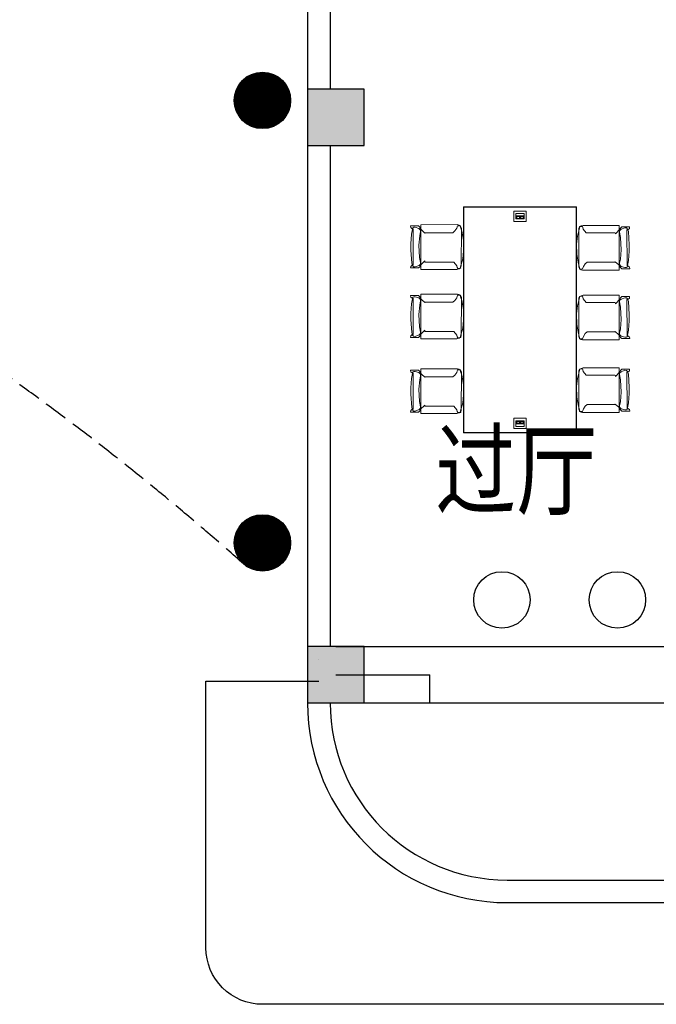
# Model space of a CAD drawing. Extents: x 1894704 to 6236657, y 275525 to 605798.
# Drawn here: x 2203411 to 2210176, y 307941 to 318398 of the extents above; entities that cross this region are included whole.
import ezdxf

# ---------------------------------------------------------------- set-up
doc = ezdxf.new("R2010")
doc.units = 0
doc.header["$LTSCALE"] = 1000
doc.header["$MEASUREMENT"] = 0
doc.linetypes.add('DASH', pattern=[0.35, 0.25, -0.1])
for name, color, linetype in [('A-FURN-P-TABL-PWR', 5, 'Continuous'), ('A-FURN-P-TABL-PWR-T', 7, 'Continuous'), ('BALCONY', 6, 'Continuous'), ('CATALOGUE-TXT', 7, 'Continuous'), ('CET Default', 7, 'Continuous'), ('COLUMN', 240, 'Continuous'), ('PUB_HATCH', 8, 'Continuous'), ('PUB_TEXT', 7, 'Continuous'), ('WALL', 240, 'Continuous'), ('家具', 251, 'Continuous')]:
    doc.layers.add(name, color=color, linetype=linetype)
doc.layers.add('AFUSE-3D-173', color=7, linetype='Continuous', true_color=0xfafafa)
doc.layers.add('AFUSE-3D-215', color=7, linetype='Continuous', true_color=0x3f4549)
doc.styles.add('-黑体', font='simhei.ttf', dxfattribs={"width": 0.8})
doc.styles.add('ARIAL', font='arial.ttf')

# ---------------------------------------------------------------- blocks, each defined once
blk = doc.blocks.new('*C149')
at = {"layer": 'AFUSE-3D-173', "linetype": 'Continuous', "lineweight": 0}
blk.add_lwpolyline([(-8.98, 22.53), (-8.98, 19.21), (-8.45, 18.63), (-7.92, 18.44), (-5.95, 16.5), (-6.35, 16.5), (-6.49, 16.34), (-6.49, 4.09), (-8.01, 2.88), (-8.74, 2.73), (-9.14, 2.49), (-9.07, 1.23), (-8.45, 1.26), (-5.05, 0.39), (-1.68, -0.01), (2.83, 0.11), (6.7, 0.82), (8.34, 1.29), (8.96, 1.26), (8.93, 2.58), (7.9, 2.9), (6.76, 3.74), (5.97, 4.56), (5.97, 16.34), (5.85, 16.47), (7.19, 17.92), (7.87, 18.45), (8.34, 18.63), (8.87, 19.21), (8.87, 22.53), (8.74, 22.63), (8.2, 22.45), (7.66, 21.87), (7.66, 21.46), (-7.77, 21.45), (-7.77, 21.87), (-8.3, 22.45), (-8.98, 22.53)], close=True, dxfattribs=at)
at = {"layer": 'AFUSE-3D-215', "linetype": 'Continuous', "lineweight": 0}
for points in [[(-1.36, 22.44), (-6.94, 22.06), (-7.99, 21.68), (-8.5, 21.31), (-8.51, 20.57), (-7.92, 18.91), (-7.31, 18.28), (-6.71, 18.28), (-4.46, 18.72), (0.75, 18.99), (4.75, 18.64), (6.51, 18.29), (7.09, 18.31), (7.84, 19.04), (8.32, 20.58), (8.32, 21.17), (8.09, 21.52), (5.33, 22.1), (1.31, 22.43), (-1.36, 22.44)], [(-9.57, 18.16), (-9.59, 2.89), (-9.34, 1.92), (-9.03, 1.46), (-8.25, 0.98), (7.97, 0.96), (8.76, 1.29), (9.23, 2), (9.43, 2.6), (9.41, 18.16), (-9.57, 18.16)]]:
    blk.add_lwpolyline(points, close=True, dxfattribs=at)
at = {"layer": 'CATALOGUE-TXT', "linetype": 'Continuous', "style": 'ARIAL'}
blk.add_attdef('ITEXT', (-10.49, 22.63), '', height=4, dxfattribs=at).dxf.unprotected_set("ltscale", 0)
blk = doc.blocks.new('*C153')
at = {"layer": 'AFUSE-3D-173', "linetype": 'Continuous', "lineweight": 0}
blk.add_lwpolyline([(-8.98, 22.53), (-8.98, 19.21), (-8.45, 18.63), (-7.92, 18.44), (-5.95, 16.5), (-6.35, 16.5), (-6.49, 16.34), (-6.49, 4.09), (-8.01, 2.88), (-8.74, 2.73), (-9.14, 2.49), (-9.07, 1.23), (-8.45, 1.26), (-5.05, 0.39), (-1.68, -0.01), (2.83, 0.11), (6.7, 0.82), (8.34, 1.29), (8.96, 1.26), (8.93, 2.58), (7.9, 2.9), (6.76, 3.74), (5.97, 4.56), (5.97, 16.34), (5.85, 16.47), (7.19, 17.92), (7.87, 18.45), (8.34, 18.63), (8.87, 19.21), (8.87, 22.53), (8.74, 22.63), (8.2, 22.45), (7.66, 21.87), (7.66, 21.46), (-7.77, 21.45), (-7.77, 21.87), (-8.3, 22.45), (-8.98, 22.53)], close=True, dxfattribs=at)
at = {"layer": 'AFUSE-3D-215', "linetype": 'Continuous', "lineweight": 0}
for points in [[(-1.36, 22.44), (-6.94, 22.06), (-7.99, 21.68), (-8.5, 21.31), (-8.51, 20.57), (-7.92, 18.91), (-7.31, 18.28), (-6.71, 18.28), (-4.46, 18.72), (0.75, 18.99), (4.75, 18.64), (6.51, 18.29), (7.09, 18.31), (7.84, 19.04), (8.32, 20.58), (8.32, 21.17), (8.09, 21.52), (5.33, 22.1), (1.31, 22.43), (-1.36, 22.44)], [(-9.57, 18.16), (-9.59, 2.89), (-9.34, 1.92), (-9.03, 1.46), (-8.25, 0.98), (7.97, 0.96), (8.76, 1.29), (9.23, 2), (9.43, 2.6), (9.41, 18.16), (-9.57, 18.16)]]:
    blk.add_lwpolyline(points, close=True, dxfattribs=at)
at = {"layer": 'CATALOGUE-TXT', "linetype": 'Continuous', "style": 'ARIAL'}
blk.add_attdef('ITEXT', (-10.49, 22.63), '', height=4, dxfattribs=at).dxf.unprotected_set("ltscale", 0)
blk = doc.blocks.new('*C150')
at = {"layer": 'AFUSE-3D-173', "linetype": 'Continuous', "lineweight": 0}
blk.add_lwpolyline([(-8.98, 22.53), (-8.98, 19.21), (-8.45, 18.63), (-7.92, 18.44), (-5.95, 16.5), (-6.35, 16.5), (-6.49, 16.34), (-6.49, 4.09), (-8.01, 2.88), (-8.74, 2.73), (-9.14, 2.49), (-9.07, 1.23), (-8.45, 1.26), (-5.05, 0.39), (-1.68, -0.01), (2.83, 0.11), (6.7, 0.82), (8.34, 1.29), (8.96, 1.26), (8.93, 2.58), (7.9, 2.9), (6.76, 3.74), (5.97, 4.56), (5.97, 16.34), (5.85, 16.47), (7.19, 17.92), (7.87, 18.45), (8.34, 18.63), (8.87, 19.21), (8.87, 22.53), (8.74, 22.63), (8.2, 22.45), (7.66, 21.87), (7.66, 21.46), (-7.77, 21.45), (-7.77, 21.87), (-8.3, 22.45), (-8.98, 22.53)], close=True, dxfattribs=at)
at = {"layer": 'AFUSE-3D-215', "linetype": 'Continuous', "lineweight": 0}
for points in [[(-1.36, 22.44), (-6.94, 22.06), (-7.99, 21.68), (-8.5, 21.31), (-8.51, 20.57), (-7.92, 18.91), (-7.31, 18.28), (-6.71, 18.28), (-4.46, 18.72), (0.75, 18.99), (4.75, 18.64), (6.51, 18.29), (7.09, 18.31), (7.84, 19.04), (8.32, 20.58), (8.32, 21.17), (8.09, 21.52), (5.33, 22.1), (1.31, 22.43), (-1.36, 22.44)], [(-9.57, 18.16), (-9.59, 2.89), (-9.34, 1.92), (-9.03, 1.46), (-8.25, 0.98), (7.97, 0.96), (8.76, 1.29), (9.23, 2), (9.43, 2.6), (9.41, 18.16), (-9.57, 18.16)]]:
    blk.add_lwpolyline(points, close=True, dxfattribs=at)
at = {"layer": 'CATALOGUE-TXT', "linetype": 'Continuous', "style": 'ARIAL'}
blk.add_attdef('ITEXT', (-10.49, 22.63), '', height=4, dxfattribs=at).dxf.unprotected_set("ltscale", 0)
blk = doc.blocks.new('*C151')
at = {"layer": 'AFUSE-3D-173', "linetype": 'Continuous', "lineweight": 0}
blk.add_lwpolyline([(-8.98, 22.53), (-8.98, 19.21), (-8.45, 18.63), (-7.92, 18.44), (-5.95, 16.5), (-6.35, 16.5), (-6.49, 16.34), (-6.49, 4.09), (-8.01, 2.88), (-8.74, 2.73), (-9.14, 2.49), (-9.07, 1.23), (-8.45, 1.26), (-5.05, 0.39), (-1.68, -0.01), (2.83, 0.11), (6.7, 0.82), (8.34, 1.29), (8.96, 1.26), (8.93, 2.58), (7.9, 2.9), (6.76, 3.74), (5.97, 4.56), (5.97, 16.34), (5.85, 16.47), (7.19, 17.92), (7.87, 18.45), (8.34, 18.63), (8.87, 19.21), (8.87, 22.53), (8.74, 22.63), (8.2, 22.45), (7.66, 21.87), (7.66, 21.46), (-7.77, 21.45), (-7.77, 21.87), (-8.3, 22.45), (-8.98, 22.53)], close=True, dxfattribs=at)
at = {"layer": 'AFUSE-3D-215', "linetype": 'Continuous', "lineweight": 0}
for points in [[(-1.36, 22.44), (-6.94, 22.06), (-7.99, 21.68), (-8.5, 21.31), (-8.51, 20.57), (-7.92, 18.91), (-7.31, 18.28), (-6.71, 18.28), (-4.46, 18.72), (0.75, 18.99), (4.75, 18.64), (6.51, 18.29), (7.09, 18.31), (7.84, 19.04), (8.32, 20.58), (8.32, 21.17), (8.09, 21.52), (5.33, 22.1), (1.31, 22.43), (-1.36, 22.44)], [(-9.57, 18.16), (-9.59, 2.89), (-9.34, 1.92), (-9.03, 1.46), (-8.25, 0.98), (7.97, 0.96), (8.76, 1.29), (9.23, 2), (9.43, 2.6), (9.41, 18.16), (-9.57, 18.16)]]:
    blk.add_lwpolyline(points, close=True, dxfattribs=at)
at = {"layer": 'CATALOGUE-TXT', "linetype": 'Continuous', "style": 'ARIAL'}
blk.add_attdef('ITEXT', (10.33, 31.41), '', height=4, rotation=180, dxfattribs=at).dxf.unprotected_set("ltscale", 0)
blk = doc.blocks.new('*C155')
at = {"layer": 'AFUSE-3D-173', "linetype": 'Continuous', "lineweight": 0}
blk.add_lwpolyline([(-8.98, 22.53), (-8.98, 19.21), (-8.45, 18.63), (-7.92, 18.44), (-5.95, 16.5), (-6.35, 16.5), (-6.49, 16.34), (-6.49, 4.09), (-8.01, 2.88), (-8.74, 2.73), (-9.14, 2.49), (-9.07, 1.23), (-8.45, 1.26), (-5.05, 0.39), (-1.68, -0.01), (2.83, 0.11), (6.7, 0.82), (8.34, 1.29), (8.96, 1.26), (8.93, 2.58), (7.9, 2.9), (6.76, 3.74), (5.97, 4.56), (5.97, 16.34), (5.85, 16.47), (7.19, 17.92), (7.87, 18.45), (8.34, 18.63), (8.87, 19.21), (8.87, 22.53), (8.74, 22.63), (8.2, 22.45), (7.66, 21.87), (7.66, 21.46), (-7.77, 21.45), (-7.77, 21.87), (-8.3, 22.45), (-8.98, 22.53)], close=True, dxfattribs=at)
at = {"layer": 'AFUSE-3D-215', "linetype": 'Continuous', "lineweight": 0}
for points in [[(-1.36, 22.44), (-6.94, 22.06), (-7.99, 21.68), (-8.5, 21.31), (-8.51, 20.57), (-7.92, 18.91), (-7.31, 18.28), (-6.71, 18.28), (-4.46, 18.72), (0.75, 18.99), (4.75, 18.64), (6.51, 18.29), (7.09, 18.31), (7.84, 19.04), (8.32, 20.58), (8.32, 21.17), (8.09, 21.52), (5.33, 22.1), (1.31, 22.43), (-1.36, 22.44)], [(-9.57, 18.16), (-9.59, 2.89), (-9.34, 1.92), (-9.03, 1.46), (-8.25, 0.98), (7.97, 0.96), (8.76, 1.29), (9.23, 2), (9.43, 2.6), (9.41, 18.16), (-9.57, 18.16)]]:
    blk.add_lwpolyline(points, close=True, dxfattribs=at)
at = {"layer": 'CATALOGUE-TXT', "linetype": 'Continuous', "style": 'ARIAL'}
blk.add_attdef('ITEXT', (10.33, 31.41), '', height=4, rotation=180, dxfattribs=at).dxf.unprotected_set("ltscale", 0)
blk = doc.blocks.new('*C152')
at = {"layer": 'AFUSE-3D-173', "linetype": 'Continuous', "lineweight": 0}
blk.add_lwpolyline([(-8.98, 22.53), (-8.98, 19.21), (-8.45, 18.63), (-7.92, 18.44), (-5.95, 16.5), (-6.35, 16.5), (-6.49, 16.34), (-6.49, 4.09), (-8.01, 2.88), (-8.74, 2.73), (-9.14, 2.49), (-9.07, 1.23), (-8.45, 1.26), (-5.05, 0.39), (-1.68, -0.01), (2.83, 0.11), (6.7, 0.82), (8.34, 1.29), (8.96, 1.26), (8.93, 2.58), (7.9, 2.9), (6.76, 3.74), (5.97, 4.56), (5.97, 16.34), (5.85, 16.47), (7.19, 17.92), (7.87, 18.45), (8.34, 18.63), (8.87, 19.21), (8.87, 22.53), (8.74, 22.63), (8.2, 22.45), (7.66, 21.87), (7.66, 21.46), (-7.77, 21.45), (-7.77, 21.87), (-8.3, 22.45), (-8.98, 22.53)], close=True, dxfattribs=at)
at = {"layer": 'AFUSE-3D-215', "linetype": 'Continuous', "lineweight": 0}
for points in [[(-1.36, 22.44), (-6.94, 22.06), (-7.99, 21.68), (-8.5, 21.31), (-8.51, 20.57), (-7.92, 18.91), (-7.31, 18.28), (-6.71, 18.28), (-4.46, 18.72), (0.75, 18.99), (4.75, 18.64), (6.51, 18.29), (7.09, 18.31), (7.84, 19.04), (8.32, 20.58), (8.32, 21.17), (8.09, 21.52), (5.33, 22.1), (1.31, 22.43), (-1.36, 22.44)], [(-9.57, 18.16), (-9.59, 2.89), (-9.34, 1.92), (-9.03, 1.46), (-8.25, 0.98), (7.97, 0.96), (8.76, 1.29), (9.23, 2), (9.43, 2.6), (9.41, 18.16), (-9.57, 18.16)]]:
    blk.add_lwpolyline(points, close=True, dxfattribs=at)
at = {"layer": 'CATALOGUE-TXT', "linetype": 'Continuous', "style": 'ARIAL'}
blk.add_attdef('ITEXT', (10.33, 31.41), '', height=4, rotation=180, dxfattribs=at).dxf.unprotected_set("ltscale", 0)
blk = doc.blocks.new('*C154')
at = {"layer": 'A-FURN-P-TABL-PWR', "linetype": 'Continuous', "lineweight": 0}
for points in [[(0, 48), (0.12, 47.88), (95.88, 47.88), (96, 48), (0, 48)], [(0, 48), (0, 0), (0.12, 0.12), (0.12, 47.88), (0, 48)], [(0.12, 47.88), (0.12, 0.12), (95.88, 0.12), (95.88, 47.88), (0.12, 47.88)], [(96, 48), (95.88, 47.88), (95.88, 0.12), (96, 0), (96, 48)], [(1.82, 26.66), (1.82, 21.34), (6.24, 21.34), (6.24, 26.66), (1.82, 26.66)], [(89.76, 26.66), (89.76, 21.34), (94.18, 21.34), (94.18, 26.66), (89.76, 26.66)], [(0.12, 0.12), (0, 0), (96, 0), (95.88, 0.12), (0.12, 0.12)]]:
    blk.add_lwpolyline(points, close=True, dxfattribs=at)
at = {"layer": 'A-FURN-P-TABL-PWR', "linetype": 'Continuous', "lineweight": 18}
for points in [[(2.78, 25.78), (2.78, 22.22), (3.9, 22.22), (3.89, 25.78), (2.78, 25.78)], [(2.78, 25.78), (2.78, 22.22), (3.9, 22.22), (3.89, 25.78), (2.78, 25.78)], [(3.83, 25.78), (3.83, 22.22), (5.07, 22.22), (5.07, 25.78), (3.83, 25.78)], [(3.83, 25.78), (3.83, 22.22), (5.07, 22.22), (5.07, 25.78), (3.83, 25.78)], [(3.88, 25.55), (3.88, 24.05), (5.06, 24.05), (5.06, 25.55), (3.88, 25.55)], [(3.88, 25.55), (3.88, 24.05), (5.06, 24.05), (5.06, 25.55), (3.88, 25.55)], [(3.88, 25.55), (3.88, 24.05), (5.06, 24.05), (5.06, 25.55), (3.88, 25.55)], [(3.88, 25.55), (3.88, 24.05), (5.06, 24.05), (5.06, 25.55), (3.88, 25.55)], [(4.07, 25.34), (4.07, 24.26), (4.91, 24.27), (4.91, 25.33), (4.07, 25.34)], [(4.07, 25.34), (4.07, 24.26), (4.91, 24.27), (4.91, 25.33), (4.07, 25.34)], [(4.91, 25.33), (4.09, 25.32), (4.09, 24.28), (4.91, 24.28), (4.91, 25.33)], [(4.91, 25.33), (4.09, 25.32), (4.09, 24.28), (4.91, 24.28), (4.91, 25.33)], [(92.17, 22.22), (92.17, 25.78), (90.93, 25.78), (90.93, 22.22), (92.17, 22.22)], [(92.17, 22.22), (92.17, 25.78), (90.93, 25.78), (90.93, 22.22), (92.17, 22.22)], [(92.12, 24.05), (92.12, 25.55), (90.94, 25.55), (90.94, 24.05), (92.12, 24.05)], [(92.12, 24.05), (92.12, 25.55), (90.94, 25.55), (90.94, 24.05), (92.12, 24.05)], [(92.12, 24.05), (92.12, 25.55), (90.94, 25.55), (90.94, 24.05), (92.12, 24.05)], [(92.12, 24.05), (92.12, 25.55), (90.94, 25.55), (90.94, 24.05), (92.12, 24.05)], [(91.93, 24.26), (91.93, 25.34), (91.09, 25.33), (91.09, 24.27), (91.93, 24.26)], [(91.93, 24.26), (91.93, 25.34), (91.09, 25.33), (91.09, 24.27), (91.93, 24.26)], [(91.09, 24.27), (91.91, 24.28), (91.91, 25.32), (91.09, 25.32), (91.09, 24.27)], [(91.09, 24.27), (91.91, 24.28), (91.91, 25.32), (91.09, 25.32), (91.09, 24.27)], [(93.22, 22.22), (93.22, 25.78), (92.1, 25.78), (92.11, 22.22), (93.22, 22.22)], [(93.22, 22.22), (93.22, 25.78), (92.1, 25.78), (92.11, 22.22), (93.22, 22.22)], [(3.88, 23.95), (3.88, 22.45), (5.06, 22.45), (5.06, 23.95), (3.88, 23.95)], [(3.88, 23.95), (3.88, 22.45), (5.06, 22.45), (5.06, 23.95), (3.88, 23.95)], [(3.88, 23.95), (3.88, 22.45), (5.06, 22.45), (5.06, 23.95), (3.88, 23.95)], [(3.88, 23.95), (3.88, 22.45), (5.06, 22.45), (5.06, 23.95), (3.88, 23.95)], [(4.07, 23.74), (4.07, 22.66), (4.91, 22.67), (4.91, 23.73), (4.07, 23.74)], [(4.07, 23.74), (4.07, 22.66), (4.91, 22.67), (4.91, 23.73), (4.07, 23.74)], [(4.91, 23.73), (4.09, 23.72), (4.09, 22.68), (4.91, 22.68), (4.91, 23.73)], [(4.91, 23.73), (4.09, 23.72), (4.09, 22.68), (4.91, 22.68), (4.91, 23.73)], [(92.12, 22.45), (92.12, 23.95), (90.94, 23.95), (90.94, 22.45), (92.12, 22.45)], [(92.12, 22.45), (92.12, 23.95), (90.94, 23.95), (90.94, 22.45), (92.12, 22.45)], [(92.12, 22.45), (92.12, 23.95), (90.94, 23.95), (90.94, 22.45), (92.12, 22.45)], [(92.12, 22.45), (92.12, 23.95), (90.94, 23.95), (90.94, 22.45), (92.12, 22.45)], [(91.93, 22.66), (91.93, 23.74), (91.09, 23.73), (91.09, 22.67), (91.93, 22.66)], [(91.93, 22.66), (91.93, 23.74), (91.09, 23.73), (91.09, 22.67), (91.93, 22.66)], [(91.09, 22.67), (91.91, 22.68), (91.91, 23.72), (91.09, 23.72), (91.09, 22.67)], [(91.09, 22.67), (91.91, 22.68), (91.91, 23.72), (91.09, 23.72), (91.09, 22.67)]]:
    blk.add_lwpolyline(points, close=True, dxfattribs=at)
at = {"layer": 'A-FURN-P-TABL-PWR-T', "linetype": 'Continuous', "style": 'ARIAL'}
blk.add_attdef('ITEXT', (39.71, 1.78), '', height=4, dxfattribs=at).dxf.unprotected_set("ltscale", 0)
blk = doc.blocks.new('_YZH')
blk.add_circle((0, 0), 0.5)
at = {"layer": 'PUB_HATCH', "const_width": 0.5}
blk.add_lwpolyline([(-0.25, 0, 1), (0.25, 0, 1)], format="xyb", close=True, dxfattribs=at)
blk = doc.blocks.new('_FZH')
blk.add_lwpolyline([(-0.5, -0.5), (0.5, -0.5), (0.5, 0.5), (-0.5, 0.5)], close=True)
at = {"layer": 'PUB_HATCH'}
blk.add_solid([(-0.5, -0.5), (0.5, -0.5), (-0.5, 0.5), (0.5, 0.5)], dxfattribs=at)

msp = doc.modelspace()

# ---------------------------------------------------------------- linework, layer by layer
at = {"layer": 'BALCONY'}
for p, q in [((2206590.2, 311605.4), (2206590.2, 311605.4)), ((2206590.2, 311373.2), (2206590.2, 311373.2)), ((2206590.2, 311141), (2206590.2, 311141))]:
    msp.add_line(p, q, dxfattribs=at)
at = {"layer": 'BALCONY', "elevation": 9989900.1}
for points in [[(2206470.2, 350001), (2206470.2, 317661)], [(2206710.2, 328761), (2206710.2, 317661)]]:
    msp.add_lwpolyline(points, dxfattribs=at)
at = {"layer": 'BALCONY'}
msp.add_lwpolyline([(2218590.2, 307941), (2205990.2, 307941, -0.4142136), (2205390.2, 308541), (2205390.2, 311373.2), (2206590.2, 311373.2)], format="xyb", dxfattribs=at)
at = {"layer": 'BALCONY', "linetype": 'DASH'}
msp.add_arc((2186065.1, 290413.6, 9989900.1), 29700, 48.38135, 62.98848, dxfattribs=at)
at = {"layer": 'WALL'}
for p, q in [((2206470.2, 317061), (2206470.2, 311741)), ((2206710.2, 317061), (2206710.2, 311741)), ((2208590.2, 309261), (2212890.2, 309261)), ((2208590.2, 309021), (2212890.2, 309021))]:
    msp.add_line(p, q, dxfattribs=at)
for radius in [2120, 1880]:
    msp.add_arc((2208590.2, 311141), radius, 180, 270, dxfattribs=at)
at = {"layer": '家具'}
for p, q in [((2206770.2, 311741, 0), (2212670.2, 311741, 0)), ((2206770.2, 311441, 0), (2207770.2, 311441, 0)), ((2207770.2, 311141, 0), (2207770.2, 311441, 0)), ((2206770.2, 311141, 0), (2212670.2, 311141, 0))]:
    msp.add_line(p, q, dxfattribs=at)
at = {"layer": '家具', "linetype": 'Continuous'}
for centre in [(2208536.1, 312235.5, 0), (2209762.5, 312235.5, 0)]:
    msp.add_circle(centre, 300, dxfattribs=at)

# ---------------------------------------------------------------- block references
at = {"layer": 'CET Default', "linetype": 'Continuous', "lineweight": 0, "xscale": 25, "yscale": 25, "zscale": 25}
for name, p, rotation in [('*C155', (2208128.3, 315985.4, 0), 89.99999999999967), ('*C150', (2209328.3, 315973.6, 0), 270), ('*C151', (2208128.3, 315247.7, 0), 89.99999999999967), ('*C153', (2209328.3, 315232.5, 0), 270), ('*C152', (2208128.3, 314454.5, 0), 89.99999999999967), ('*C149', (2209328.3, 314461.3, 0), 270)]:
    msp.add_blockref(name, p, dxfattribs=dict(at, rotation=rotation))
at = {"layer": 'COLUMN', "color": 2}
for p, xscale, yscale, zscale in [((2205990.2, 317541), 600, 600, 600), ((2205990.2, 312841), 600.0000000000409, 600.0000000000409, 600.0000000000409)]:
    msp.add_blockref('_YZH', p, dxfattribs=dict(at, xscale=xscale, yscale=yscale, zscale=zscale))
at = {"layer": 'COLUMN', "xscale": 600, "yscale": 600, "zscale": 600}
for p in [(2206770.2, 317361, 19979800.2), (2206770.2, 311441, 19979800.2)]:
    msp.add_blockref('_FZH', p, dxfattribs=at)
at = {"layer": '家具', "xscale": 25, "yscale": 25, "zscale": 25, "rotation": 270}
msp.add_blockref('*C154', (2208128.3, 316409.5, 0), dxfattribs=at)

# ---------------------------------------------------------------- texts
at = {"layer": 'PUB_TEXT', "style": '-黑体', "width": 0.8}
msp.add_text('过厅', height=788.61, dxfattribs=at).set_placement((2207826.9, 313219.5))

doc.saveas('drawing.dxf')
